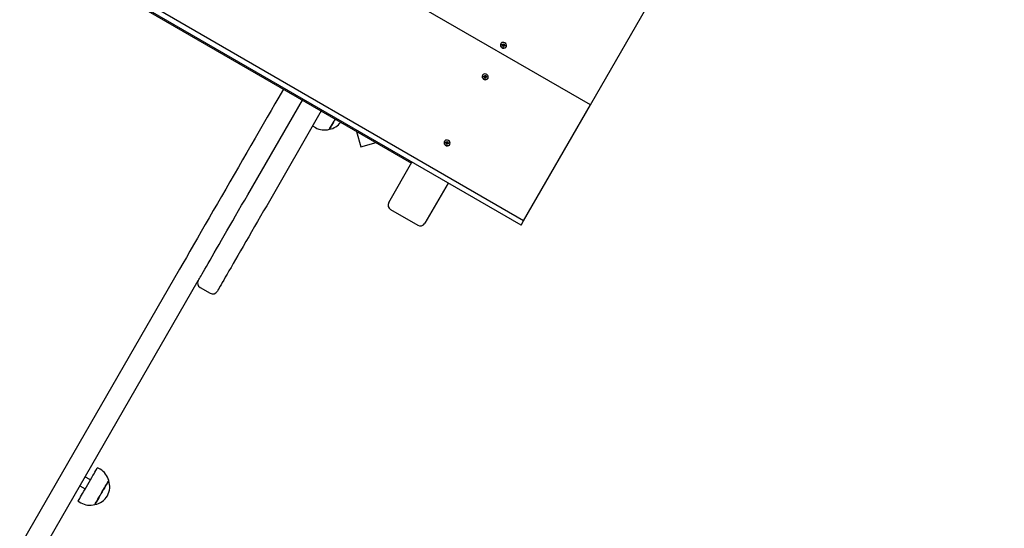
# Paper-space layout 'Основные габаритные размеры' of a CAD drawing. Units: millimetres. Extents: x 6.1 to 21.6, y 4.4 to 18.8.
# Drawn here: x 10.1 to 11.1, y 7.7 to 8.2 of the extents above; entities that cross this region are included whole.
import ezdxf

# ---------------------------------------------------------------- set-up
doc = ezdxf.new("R2010")
doc.units = ezdxf.units.MM
doc.header["$LTSCALE"] = 115
doc.header["$PDSIZE"] = -1
doc.linetypes.add('SLD-Сплошная', pattern=[0])
doc.layers.add('ПРИМЕЧАНИЯ', color=7, linetype='SLD-Сплошная')
doc.styles.add('SLDTEXTSTYLE1', font='isocpeui_0.ttf')
doc.dimstyles.new('SLDDIMSTYLE0', dxfattribs={"dimtxt": 0.345, "dimasz": 0.345, "dimexe": 0, "dimexo": 0.0625, "dimgap": 0.08625, "dimtad": 2, "dimrnd": 1e-09, "dimzin": 12, "dimdsep": 46, "dimtxsty": 'SLDTEXTSTYLE1', "dimsah": 1, "dimcen": 0.09, "dimadec": 0, "dimazin": 3, "dimtfac": 1, "dimtdec": 3, "dimtofl": 0, "dimtmove": 0, "dimatfit": 3, "dimfxl": 1, "dimfrac": 2, "dimtolj": 1, "dimtzin": 12, "dimarcsym": 0})

# ---------------------------------------------------------------- blocks, each defined once
blk = doc.blocks.new('_D_10')
at = {"layer": 'Defpoints', "color": 0, "transparency": 16777216}
for p in [(15.57247, 15.89195), (21.57884, 15.89195), (9.12539, 4.3759)]:
    blk.add_point(p, dxfattribs=at)
at = {"layer": 'ПРИМЕЧАНИЯ', "color": 0, "lineweight": -2, "transparency": 16777216}
for p, q in [((15.63497, 15.89195), (21.57884, 15.89195)), ((21.57884, 4.7209), (21.57884, 15.54695)), ((9.18789, 4.3759), (21.57884, 4.3759))]:
    blk.add_line(p, q, dxfattribs=at)
at = {"layer": 'ПРИМЕЧАНИЯ', "color": 0, "transparency": 16777216}
for points in [[(21.52134, 15.54695), (21.63634, 15.54695), (21.57884, 15.89195)], [(21.52134, 4.7209), (21.63634, 4.7209), (21.57884, 4.3759)]]:
    blk.add_solid(points, dxfattribs=at)
at = {"layer": 'ПРИМЕЧАНИЯ', "color": 0, "transparency": 16777216, "insert": (21.14759, 10.17948), "char_height": 0.345, "attachment_point": 2, "rotation": 90, "style": 'SLDTEXTSTYLE1'}
blk.add_mtext('\\A1;11.52м', dxfattribs=at)
blk = doc.blocks.new('*D28')
at = {"layer": 'Defpoints', "color": 0, "transparency": 16777216}
for p in [(15.06147, 13.89195), (9.37485, 6.31091), (20.15238, 6.31091)]:
    blk.add_point(p, dxfattribs=at)
at = {"layer": 'ПРИМЕЧАНИЯ', "color": 0, "lineweight": -2, "transparency": 16777216}
for p, q in [((15.12397, 13.89195), (20.15238, 13.89195)), ((20.15238, 13.54695), (20.15238, 6.65591)), ((9.43735, 6.31091), (20.15238, 6.31091))]:
    blk.add_line(p, q, dxfattribs=at)
at = {"layer": 'ПРИМЕЧАНИЯ', "color": 0, "transparency": 16777216}
for points in [[(20.09488, 13.54695), (20.20988, 13.54695), (20.15238, 13.89195)], [(20.09488, 6.65591), (20.20988, 6.65591), (20.15238, 6.31091)]]:
    blk.add_solid(points, dxfattribs=at)
at = {"layer": 'ПРИМЕЧАНИЯ', "color": 0, "transparency": 16777216, "insert": (19.8914, 10.10143), "char_height": 0.345, "attachment_point": 5, "rotation": 90, "style": 'SLDTEXTSTYLE1'}
blk.add_mtext('\\A1;7.58м', dxfattribs=at)

psp = doc.layouts.new('Основные габаритные размеры')

# ---------------------------------------------------------------- linework, layer by layer
at = {"color": 7, "linetype": 'SLD-Сплошная', "lineweight": 25}
for p, q in [((10.6856, 8.09427), (9.81957, 8.59427)), ((10.61898, 7.97887), (9.75295, 8.47887)), ((10.62148, 7.9832), (9.75545, 8.4832)), ((9.85724, 8.41751), (10.51369, 8.03851)), ((10.6856, 8.09427), (10.73973, 8.18802)), ((10.59957, 8.15316), (10.59945, 8.15294)), ((10.60064, 8.15198), (10.60085, 8.15255)), ((10.60133, 8.15169), (10.60064, 8.15198)), ((10.60085, 8.15255), (10.60154, 8.15226)), ((10.6012, 8.15175), (10.60085, 8.15255)), ((10.60121, 8.15137), (10.6015, 8.15157)), ((10.60159, 8.15139), (10.60121, 8.15137)), ((10.60135, 8.1506), (10.60157, 8.15121)), ((10.60189, 8.15038), (10.60135, 8.15061)), ((10.60199, 8.15033), (10.60135, 8.1506)), ((10.60167, 8.15259), (10.60192, 8.15229)), ((10.60174, 8.15223), (10.60167, 8.15259)), ((10.60167, 8.1518), (10.60201, 8.15239)), ((10.60168, 8.15181), (10.60233, 8.15154)), ((10.6019, 8.1504), (10.60189, 8.15038)), ((10.60189, 8.15038), (10.60199, 8.15033)), ((10.60224, 8.15098), (10.6019, 8.1504)), ((10.60222, 8.15094), (10.60199, 8.15033)), ((10.60203, 8.15243), (10.60226, 8.15304)), ((10.60226, 8.15304), (10.60291, 8.15277)), ((10.60259, 8.15078), (10.60233, 8.15108)), ((10.60235, 8.1516), (10.60291, 8.15277)), ((10.60251, 8.15114), (10.60259, 8.15078)), ((10.60265, 8.15113), (10.60361, 8.15139)), ((10.60266, 8.15198), (10.60304, 8.152)), ((10.60291, 8.15277), (10.60268, 8.15216)), ((10.6034, 8.15082), (10.60271, 8.15111)), ((10.60304, 8.152), (10.60275, 8.1518)), ((10.60292, 8.15168), (10.60361, 8.15139)), ((10.60361, 8.15139), (10.6034, 8.15082)), ((10.60456, 8.14999), (10.60468, 8.15021)), ((10.58209, 8.12287), (10.58196, 8.12266)), ((10.58317, 8.12134), (10.58321, 8.12196)), ((10.58389, 8.12121), (10.58317, 8.12134)), ((10.58321, 8.12196), (10.58394, 8.12183)), ((10.58361, 8.12127), (10.58321, 8.12196)), ((10.58387, 8.12086), (10.58408, 8.12113)), ((10.58422, 8.12098), (10.58387, 8.12086)), ((10.58396, 8.12219), (10.58428, 8.12195)), ((10.58413, 8.12185), (10.58396, 8.12219)), ((10.58397, 8.1214), (10.58431, 8.12199)), ((10.58402, 8.1215), (10.58468, 8.12139)), ((10.58421, 8.12013), (10.58426, 8.12079)), ((10.58489, 8.12001), (10.58421, 8.12013)), ((10.5846, 8.12012), (10.58422, 8.12018)), ((10.58435, 8.12212), (10.58439, 8.12279)), ((10.58439, 8.12279), (10.58507, 8.12267)), ((10.58461, 8.12011), (10.58489, 8.12001)), ((10.58497, 8.12081), (10.58463, 8.12022)), ((10.5847, 8.12144), (10.58507, 8.12267)), ((10.58482, 8.12122), (10.58541, 8.12194)), ((10.58493, 8.12068), (10.58489, 8.12001)), ((10.58501, 8.121), (10.585, 8.12084)), ((10.58532, 8.12061), (10.585, 8.12085)), ((10.58507, 8.12267), (10.58502, 8.12201)), ((10.58506, 8.12182), (10.58541, 8.12194)), ((10.58506, 8.12102), (10.58611, 8.12146)), ((10.58515, 8.12095), (10.58532, 8.12061)), ((10.58541, 8.12194), (10.5852, 8.12167)), ((10.58607, 8.12084), (10.58534, 8.12097)), ((10.58539, 8.12159), (10.58611, 8.12146)), ((10.58611, 8.12146), (10.58607, 8.12084)), ((10.58707, 8.11971), (10.58719, 8.11992)), ((10.35642, 8.00811), (10.4089, 8.09901)), ((10.42709, 8.08851), (10.37461, 7.99761)), ((10.62148, 7.9832), (10.6856, 8.09427)), ((10.41879, 8.07414), (10.42139, 8.07264)), ((10.46099, 8.06894), (10.46495, 8.05416)), ((10.54544, 8.05941), (10.54532, 8.05919)), ((10.54651, 8.05823), (10.54673, 8.0588)), ((10.54673, 8.0588), (10.54742, 8.05851)), ((10.54707, 8.058), (10.54673, 8.0588)), ((10.54754, 8.05884), (10.5478, 8.05854)), ((10.54762, 8.05848), (10.54754, 8.05884)), ((10.54755, 8.05805), (10.54789, 8.05864)), ((10.54791, 8.05868), (10.54814, 8.05929)), ((10.54814, 8.05929), (10.54878, 8.05902)), ((10.54822, 8.05785), (10.54878, 8.05902)), ((10.54878, 8.05902), (10.54855, 8.05841)), ((10.46495, 8.05416), (10.47973, 8.05812)), ((10.5472, 8.05794), (10.54651, 8.05823)), ((10.54708, 8.05762), (10.54737, 8.05782)), ((10.54746, 8.05764), (10.54708, 8.05762)), ((10.54722, 8.05685), (10.54745, 8.05746)), ((10.54776, 8.05663), (10.54722, 8.05686)), ((10.54786, 8.05658), (10.54722, 8.05685)), ((10.54755, 8.05806), (10.5482, 8.05779)), ((10.54777, 8.05665), (10.54776, 8.05663)), ((10.54811, 8.05723), (10.54777, 8.05665)), ((10.54777, 8.05663), (10.54786, 8.05658)), ((10.54809, 8.05719), (10.54786, 8.05658)), ((10.54846, 8.05703), (10.5482, 8.05733)), ((10.54838, 8.05739), (10.54846, 8.05703)), ((10.54852, 8.05738), (10.54948, 8.05764)), ((10.54854, 8.05823), (10.54892, 8.05825)), ((10.54927, 8.05707), (10.54858, 8.05736)), ((10.54892, 8.05825), (10.54863, 8.05805)), ((10.54879, 8.05793), (10.54948, 8.05764)), ((10.54948, 8.05764), (10.54927, 8.05707)), ((10.55043, 8.05624), (10.55055, 8.05646)), ((10.49187, 8.00072), (10.51419, 8.03937)), ((10.54883, 8.01937), (10.52651, 7.98072)), ((10.4937, 7.99389), (10.51968, 7.97889)), ((10.61898, 7.97887), (10.62148, 7.9832)), ((10.29086, 7.93656), (9.65593, 6.83682)), ((9.67412, 6.82632), (10.30892, 7.92584)), ((10.31075, 7.91901), (10.32028, 7.91351)), ((10.20528, 7.73433), (10.20008, 7.73733)), ((10.21468, 7.74461), (10.21208, 7.74611)), ((10.19508, 7.72867), (10.20028, 7.72567)), ((10.19348, 7.71389), (10.19608, 7.71239))]:
    psp.add_line(p, q, dxfattribs=at)
at = {"color": 7, "linetype": 'SLD-Сплошная', "lineweight": 25, "flags": 128}
for points in [[(10.59942, 8.15283), (10.59927, 8.15194), (10.59947, 8.15102), (10.59999, 8.15018), (10.60077, 8.14952), (10.60171, 8.14912), (10.6027, 8.14903), (10.60362, 8.14927), (10.60436, 8.14979), (10.60484, 8.15054), (10.60498, 8.15143), (10.60478, 8.15235), (10.60426, 8.15319), (10.60348, 8.15385), (10.60254, 8.15425), (10.60155, 8.15434), (10.60063, 8.15411), (10.59989, 8.15358), (10.59942, 8.15283)], [(10.59945, 8.15294), (10.59929, 8.15261), (10.59915, 8.15172), (10.59934, 8.1508), (10.59986, 8.14996), (10.60064, 8.1493), (10.60158, 8.14891), (10.60258, 8.14882), (10.6035, 8.14905), (10.60424, 8.14957), (10.60456, 8.14999)], [(10.58196, 8.12266), (10.58189, 8.12254), (10.58166, 8.12167)], [(10.58179, 8.12189), (10.5819, 8.12096), (10.58234, 8.12009), (10.58306, 8.11938), (10.58397, 8.11891), (10.58496, 8.11874), (10.58592, 8.11889), (10.58671, 8.11934), (10.58726, 8.12005), (10.58749, 8.12091), (10.58738, 8.12183), (10.58694, 8.12271), (10.58622, 8.12342), (10.58531, 8.12389), (10.58432, 8.12406), (10.58336, 8.12391), (10.58257, 8.12345), (10.58202, 8.12275), (10.58179, 8.12189)], [(10.58463, 8.12022), (10.58461, 8.12018), (10.5846, 8.12012)], [(10.39072, 8.10951), (10.38969, 8.10773), (10.38617, 8.10163), (10.38256, 8.09538), (10.37887, 8.08899), (10.37511, 8.08248), (10.37128, 8.07585), (10.3674, 8.06912), (10.36346, 8.06231), (10.35949, 8.05543), (10.35549, 8.04849), (10.35146, 8.04152), (10.34742, 8.03452), (10.34337, 8.02751), (10.33933, 8.0205), (10.33529, 8.01352), (10.33128, 8.00657), (10.3273, 7.99967), (10.32335, 7.99283), (10.31945, 7.98608), (10.3156, 7.97941), (10.31182, 7.97286), (10.3081, 7.96643), (10.30447, 7.96013), (10.30092, 7.95398), (10.29746, 7.948), (10.29411, 7.94219), (10.29086, 7.93656)], [(10.44051, 8.08076), (10.43987, 8.07966), (10.43883, 8.07785), (10.43786, 8.07617), (10.43699, 8.07467), (10.43625, 8.07337), (10.43564, 8.07233), (10.4352, 8.07156), (10.43493, 8.07109), (10.43484, 8.07093)], [(10.43484, 8.07093), (10.43486, 8.07097), (10.43504, 8.07129), (10.4354, 8.07191), (10.43592, 8.07282), (10.4366, 8.07399), (10.43741, 8.0754), (10.43834, 8.07699), (10.43935, 8.07874), (10.44041, 8.08059), (10.44051, 8.08076)], [(10.54532, 8.05919), (10.54516, 8.05886), (10.54502, 8.05797), (10.54522, 8.05705), (10.54574, 8.05621), (10.54652, 8.05555), (10.54746, 8.05516), (10.54845, 8.05507), (10.54937, 8.0553), (10.55011, 8.05582), (10.55043, 8.05624)], [(10.54529, 8.05908), (10.54514, 8.05819), (10.54534, 8.05727), (10.54586, 8.05643), (10.54664, 8.05577), (10.54758, 8.05537), (10.54857, 8.05528), (10.5495, 8.05552), (10.55024, 8.05604), (10.55071, 8.05679), (10.55085, 8.05768), (10.55065, 8.0586), (10.55013, 8.05944), (10.54936, 8.0601), (10.54842, 8.0605), (10.54742, 8.06059), (10.5465, 8.06036), (10.54576, 8.05983), (10.54529, 8.05908)], [(10.30892, 7.92584), (10.30893, 7.92586), (10.30909, 7.92614), (10.30944, 7.92673), (10.30996, 7.92764), (10.31066, 7.92885), (10.31153, 7.93037), (10.31258, 7.93218), (10.3138, 7.93429), (10.31517, 7.93667), (10.31671, 7.93933), (10.3184, 7.94225), (10.32023, 7.94543), (10.3222, 7.94884), (10.32431, 7.95249), (10.32653, 7.95634), (10.32887, 7.96039), (10.33132, 7.96463), (10.33386, 7.96903), (10.33648, 7.97358), (10.33919, 7.97827), (10.34196, 7.98306), (10.34478, 7.98796), (10.34765, 7.99293), (10.35056, 7.99796), (10.35348, 8.00302), (10.35642, 8.00811)], [(10.37461, 7.99761), (10.37167, 7.99252), (10.36874, 7.98746), (10.36584, 7.98243), (10.36297, 7.97746), (10.36014, 7.97256), (10.35738, 7.96777), (10.35467, 7.96308), (10.35204, 7.95853), (10.3495, 7.95413), (10.34706, 7.94989), (10.34472, 7.94584), (10.34249, 7.94199), (10.34039, 7.93834), (10.33842, 7.93493), (10.33658, 7.93175), (10.3349, 7.92883), (10.33336, 7.92617), (10.33198, 7.92379), (10.33077, 7.92168), (10.32972, 7.91987), (10.32885, 7.91835), (10.32815, 7.91714), (10.32762, 7.91623), (10.32728, 7.91564), (10.32712, 7.91536), (10.32711, 7.91534)], [(10.19348, 7.71389), (10.19349, 7.7139), (10.19362, 7.71414), (10.19394, 7.71468), (10.19442, 7.71552), (10.19507, 7.71664), (10.19587, 7.71803), (10.1968, 7.71964), (10.19785, 7.72146), (10.199, 7.72345), (10.20022, 7.72556), (10.20149, 7.72776), (10.20278, 7.73), (10.20407, 7.73224), (10.20534, 7.73444), (10.20656, 7.73655), (10.20771, 7.73853), (10.20876, 7.74035), (10.20969, 7.74197), (10.21049, 7.74335), (10.21114, 7.74448), (10.21162, 7.74532), (10.21194, 7.74586), (10.21207, 7.7461), (10.21208, 7.74611)], [(10.20953, 7.71069), (10.20962, 7.71084), (10.20989, 7.71131), (10.21033, 7.71207), (10.21093, 7.71311), (10.21167, 7.7144), (10.21254, 7.71591), (10.21351, 7.71759), (10.21455, 7.71939), (10.21564, 7.72127), (10.21674, 7.72318), (10.21783, 7.72507), (10.21887, 7.72687), (10.21984, 7.72855), (10.22072, 7.73006), (10.22146, 7.73136), (10.22207, 7.73241), (10.22251, 7.73318), (10.22279, 7.73365), (10.22288, 7.73381), (10.22288, 7.73381)], [(10.22288, 7.73381), (10.22287, 7.7338), (10.22275, 7.73358), (10.22244, 7.73305), (10.22196, 7.73222), (10.22133, 7.73112), (10.22055, 7.72978), (10.21966, 7.72824), (10.21867, 7.72653), (10.21762, 7.7247), (10.21653, 7.72281), (10.21542, 7.7209), (10.21434, 7.71903), (10.21331, 7.71724)], [(10.21331, 7.71724), (10.21236, 7.7156), (10.21152, 7.71413), (10.2108, 7.71289), (10.21023, 7.7119), (10.20982, 7.71119), (10.20959, 7.71079), (10.20953, 7.71069)]]:
    psp.add_lwpolyline(points, dxfattribs=at)
at = {"color": 7, "linetype": 'SLD-Сплошная', "lineweight": 25}
for centre, radius, start, end in [((10.60115, 8.15127), 0.00046, 41.07572, 67.03471), ((10.60139, 8.15197), 0.000332, 275.65425, 328.70832), ((10.60171, 8.15266), 0.000434, 246.79642, 273.86969), ((10.60127, 8.15132), 0.000326, 339.92777, 12.71575), ((10.60175, 8.15254), 0.000303, 304.86476, 339.35861), ((10.6025, 8.15083), 0.000302, 124.80024, 159.42313), ((10.60271, 8.15146), 0.000389, 168.48067, 237.89629), ((10.60254, 8.15071), 0.000432, 66.81442, 93.98436), ((10.60298, 8.15205), 0.000325, 159.85612, 192.7874), ((10.6031, 8.1521), 0.000459, 221.0897, 247.12779), ((10.58468, 8.12155), 0.00302, 177.74797, 322.31666), ((10.58368, 8.12157), 0.000329, 277.05039, 328.90779), ((10.58382, 8.12077), 0.000455, 53.83348, 80.10793), ((10.58401, 8.12223), 0.000398, 259.82545, 288.50389), ((10.5839, 8.12081), 0.000359, 356.75436, 27.52532), ((10.58404, 8.12214), 0.000305, 322.16331, 356.47578), ((10.58511, 8.12142), 0.000427, 184.51424, 257.0787), ((10.58524, 8.12066), 0.000304, 142.15005, 176.56009), ((10.58538, 8.12199), 0.000361, 176.85192, 207.42776), ((10.58527, 8.12057), 0.000401, 79.94813, 108.38122), ((10.58547, 8.12204), 0.00046, 234.06566, 259.99751), ((10.43171, 8.08816), 0.01751, 280.30625, 323.43981), ((10.43014, 8.0878), 0.01751, 240, 285.56481), ((10.54759, 8.05891), 0.000434, 246.79642, 273.86969), ((10.54762, 8.05879), 0.000304, 304.9557, 339.32767), ((10.54702, 8.05752), 0.00046, 41.07572, 67.03471), ((10.54726, 8.05822), 0.000331, 275.60842, 328.75415), ((10.54714, 8.05757), 0.000325, 339.85161, 12.71781), ((10.54837, 8.05708), 0.000303, 124.8397, 159.38367), ((10.54858, 8.05771), 0.000389, 168.48067, 237.89629), ((10.54841, 8.05696), 0.000432, 66.81442, 93.98436), ((10.54886, 8.0583), 0.000326, 159.92117, 192.72236), ((10.54897, 8.05835), 0.00046, 221.11873, 247.09875), ((10.4962, 7.99822), 0.005, 150, 240), ((10.52218, 7.98322), 0.005, 240, 330), ((10.31325, 7.92334), 0.005, 150, 240), ((10.32278, 7.91784), 0.005, 240, 330), ((10.20593, 7.72945), 0.01751, 14.43519, 60), ((10.2064, 7.72791), 0.01751, 280.30625, 19.69375), ((10.20483, 7.72755), 0.01751, 240, 285.56481)]:
    psp.add_arc(centre, radius, start, end, dxfattribs=at)
for centre, major_axis, ratio, start_param, end_param in [((10.60121, 8.15137), (0.00091, 0.00228), 0.079008, 4.751002, 4.833406), ((10.60167, 8.15259), (0.00142, 0.00219), 0.144498, 4.408598, 4.670397), ((10.60167, 8.15259), (0.00074, 0.00198), 0.09508, 4.304103, 4.565903), ((10.60226, 8.15022), (0.000371, -0.000157), 0.008665, 3.195067, 3.283172), ((10.60272, 8.15144), (0.000308, 0.000619), 0.575882, 1.606548, 1.694653), ((10.60304, 8.152), (0.00109, 0.00234), 0.129125, 1.643026, 1.904826), ((10.60304, 8.152), (0.00143, 0.00169), 0.041032, 1.726111, 1.987911), ((10.60259, 8.15078), (0.00151, 0.00203), 0.109826, 1.474933, 1.546321), ((10.58396, 8.12219), (0.00135, 0.00226), 0.151206, 4.437213, 4.699013), ((10.58396, 8.12219), (0.00077, 0.00189), 0.142632, 4.327812, 4.589612), ((10.58387, 8.12086), (0.00084, 0.00223), 0.043709, 4.748713, 4.851891), ((10.585, 8.12005), (0.000415, -0.000082), 0.062196, 3.435347, 3.523452), ((10.58508, 8.12138), (0.000235, 0.000644), 0.565662, 1.673572, 1.761677), ((10.58541, 8.12194), (0.001, 0.00232), 0.107736, 1.66875, 1.930549), ((10.58541, 8.12194), (0.00148, 0.00177), 0.005385, 4.299493, 4.561293), ((10.58532, 8.12061), (0.00147, 0.00212), 0.130618, 1.500848, 1.605454), ((10.58508, 8.12138), (0.000536, 0.000337), 0.480571, 4.288891, 4.376996), ((10.54754, 8.05884), (0.00142, 0.00219), 0.144498, 4.408598, 4.670397), ((10.54708, 8.05762), (0.00091, 0.00228), 0.079008, 4.751002, 4.833406), ((10.54754, 8.05884), (0.00074, 0.00198), 0.09508, 4.304103, 4.565903), ((10.54813, 8.05647), (0.000371, -0.000157), 0.008665, 3.195067, 3.283172), ((10.54859, 8.05769), (0.000308, 0.000619), 0.575882, 1.606548, 1.694653), ((10.54846, 8.05703), (0.00151, 0.00203), 0.109826, 1.474933, 1.546321), ((10.54892, 8.05825), (0.00109, 0.00234), 0.129125, 1.643026, 1.904826), ((10.54892, 8.05825), (0.00143, 0.00169), 0.041032, 1.726111, 1.987911)]:
    psp.add_ellipse(centre, major_axis=major_axis, ratio=ratio, start_param=start_param, end_param=end_param, dxfattribs=at)

# ---------------------------------------------------------------- dimensions: what is measured, and where the dimension line sits
at = {"layer": 'ПРИМЕЧАНИЯ', "color": 252, "true_color": 0x939598}
dim = psp.add_linear_dim(base=(21.57884, 15.89195), p1=(9.12539, 4.3759), p2=(15.57247, 15.89195), angle=90, dimstyle='SLDDIMSTYLE0', override={"dimtad": 3, "dimpost": 'м'}, dxfattribs=at)
dim.commit()
dim.dimension.update_dxf_attribs({"geometry": '_D_10', "text_midpoint": (21.57884, 10.17948), "dimtype": 160})
at = {"layer": 'ПРИМЕЧАНИЯ', "color": 7}
dim = psp.add_linear_dim(base=(20.15238, 6.31091), p1=(15.06147, 13.89195), p2=(9.37485, 6.31091), angle=90, dimstyle='SLDDIMSTYLE0', override={"dimtad": 3, "dimpost": 'м'}, dxfattribs=at)
dim.commit()
dim.dimension.update_dxf_attribs({"geometry": '*D28', "text_midpoint": (19.8914, 10.10143)})

doc.saveas('drawing.dxf')
